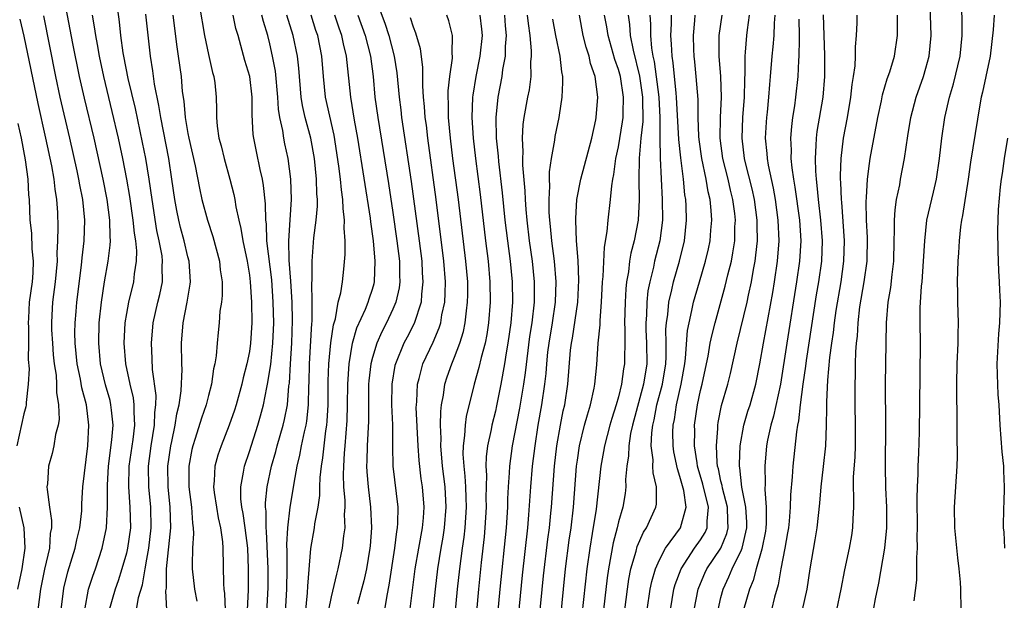
# Model space of a CAD drawing. Units: inches. Extents: x 2652000 to 2655000, y 1551019 to 1554000.
# Drawn here: x 2652097 to 2652193, y 1552310 to 1552367 of the extents above; entities that cross this region are included whole.
import ezdxf

# ---------------------------------------------------------------- set-up
doc = ezdxf.new("R2010")
doc.units = ezdxf.units.IN
doc.header["$MEASUREMENT"] = 0
doc.layers.add('LD26521551_2ft', color=65, linetype='Continuous')

msp = doc.modelspace()

# ---------------------------------------------------------------- linework, layer by layer
at = {"layer": 'LD26521551_2ft'}
for points, elevation in [([(2652102.934, 1552309), (2652103.312, 1552311), (2652103.712, 1552312.288), (2652103.971, 1552313), (2652104.648, 1552315), (2652105.065, 1552317), (2652105.15, 1552319), (2652105.141, 1552321.141), (2652105.253, 1552323), (2652105.59, 1552325.59), (2652105.699, 1552327), (2652105.531, 1552328.47), (2652105.496, 1552329), (2652105.402, 1552329.402), (2652104.955, 1552330.955), (2652104.477, 1552333), (2652104.294, 1552335), (2652104.35, 1552337), (2652104.568, 1552339), (2652104.876, 1552341), (2652105.229, 1552343), (2652105.428, 1552344.572), (2652105.437, 1552345), (2652105.399, 1552345.399), (2652105.383, 1552347), (2652105.122, 1552349), (2652104.734, 1552351), (2652103.841, 1552355), (2652102.901, 1552358.901), (2652102.427, 1552361), (2652101.772, 1552364.227), (2652100.579, 1552370.579)], 8338), ([(2652107.968, 1552309), (2652108.189, 1552310.189), (2652108.562, 1552311.437), (2652108.813, 1552313), (2652109, 1552313.927), (2652109.19, 1552315), (2652109.425, 1552317), (2652109.368, 1552319), (2652109.176, 1552321), (2652109.17, 1552323), (2652109.423, 1552325), (2652109.74, 1552327), (2652109.772, 1552328.228), (2652109.883, 1552329), (2652109.904, 1552329.904), (2652109.558, 1552332.442), (2652109.521, 1552333.521), (2652109.439, 1552335), (2652109.603, 1552337), (2652110.07, 1552339), (2652110.258, 1552339.742), (2652110.52, 1552341), (2652110.499, 1552342.499), (2652110.533, 1552343), (2652110.472, 1552343.528), (2652110.2, 1552345), (2652109.982, 1552345.982), (2652109.512, 1552349), (2652109.23, 1552351), (2652108.894, 1552353), (2652108.581, 1552354.581), (2652107.879, 1552357.879), (2652107.181, 1552360.818), (2652106.749, 1552363), (2652106.696, 1552363.304), (2652106.466, 1552365), (2652106.328, 1552366.328), (2652105.961, 1552369)], 8334), ([(2652131.264, 1552368.736), (2652132.216, 1552366.216), (2652132.605, 1552365), (2652133.127, 1552363), (2652133.375, 1552361.375), (2652133.597, 1552359), (2652133.764, 1552357.764), (2652133.848, 1552357), (2652134.781, 1552350.782), (2652135.563, 1552345), (2652135.813, 1552343), (2652135.867, 1552341.867), (2652135.931, 1552341), (2652135.792, 1552339.792), (2652135.745, 1552339), (2652135.073, 1552336.927), (2652134.398, 1552335.602), (2652134.074, 1552335), (2652133.238, 1552333), (2652133.191, 1552332.81), (2652132.88, 1552331), (2652132.869, 1552329), (2652132.953, 1552327.047), (2652132.965, 1552324.965), (2652133.004, 1552323), (2652133.476, 1552319), (2652133.457, 1552317.457), (2652133.426, 1552317), (2652133.356, 1552316.645), (2652133.159, 1552315), (2652132.605, 1552311.395), (2652132.393, 1552310.393), (2652132.012, 1552307.988)], 8314), ([(2652179.759, 1552308.241), (2652180.074, 1552310.074), (2652180.397, 1552311.604), (2652180.996, 1552315.004), (2652181.168, 1552317), (2652181.171, 1552319), (2652181.093, 1552320.907), (2652181.043, 1552323), (2652181.075, 1552327), (2652181.049, 1552331), (2652181.103, 1552335), (2652181.148, 1552337), (2652181.324, 1552339), (2652181.568, 1552340.432), (2652181.696, 1552341.696), (2652181.855, 1552343), (2652181.903, 1552345), (2652181.944, 1552345.944), (2652181.933, 1552347), (2652181.986, 1552348.014), (2652182.136, 1552349), (2652182.442, 1552350.442), (2652182.525, 1552351), (2652182.912, 1552353), (2652183.23, 1552355.23), (2652183.523, 1552357), (2652184.058, 1552359), (2652184.765, 1552361), (2652185, 1552361.814), (2652185.314, 1552363), (2652185.497, 1552365), (2652185.388, 1552369)], 8274), ([(2652114.139, 1552367.861), (2652114.605, 1552365), (2652115, 1552363.146), (2652115.404, 1552361.404), (2652115.531, 1552361), (2652115.611, 1552360.389), (2652115.744, 1552359), (2652115.788, 1552357.788), (2652115.772, 1552357), (2652115.846, 1552356.154), (2652116.029, 1552355), (2652116.239, 1552354.239), (2652116.534, 1552353), (2652117.103, 1552351), (2652117.491, 1552349.491), (2652117.589, 1552349), (2652117.684, 1552348.316), (2652117.969, 1552347), (2652118.178, 1552346.178), (2652118.351, 1552345), (2652118.769, 1552343), (2652119, 1552341.621), (2652119.086, 1552341), (2652119.217, 1552339), (2652119.24, 1552337), (2652119.121, 1552335), (2652119, 1552334.199), (2652118.76, 1552333), (2652118.387, 1552331.613), (2652118.258, 1552331), (2652117.704, 1552329), (2652117.537, 1552328.463), (2652117.025, 1552327), (2652116.237, 1552325), (2652115.925, 1552324.076), (2652115.634, 1552323), (2652115.562, 1552321.562), (2652115.491, 1552321), (2652115.559, 1552320.441), (2652115.776, 1552319), (2652115.953, 1552317.953), (2652116.183, 1552317), (2652116.376, 1552315.624), (2652116.411, 1552315), (2652116.461, 1552311.539), (2652116.512, 1552311), (2652116.579, 1552310.579), (2652116.643, 1552309)], 8328), ([(2652183.862, 1552309.863), (2652184.098, 1552311.902), (2652184.12, 1552313), (2652184.113, 1552314.113), (2652184.189, 1552315), (2652184.154, 1552316.154), (2652184.182, 1552317), (2652184.139, 1552319.861), (2652184.164, 1552321), (2652184.224, 1552322.224), (2652184.23, 1552323), (2652184.289, 1552324.289), (2652184.354, 1552326.354), (2652184.4, 1552329), (2652184.453, 1552335), (2652184.437, 1552337), (2652184.444, 1552338.444), (2652184.564, 1552340.564), (2652184.616, 1552341), (2652184.769, 1552343), (2652184.873, 1552345), (2652185.094, 1552347), (2652185.72, 1552349.72), (2652186.038, 1552351), (2652186.33, 1552353), (2652186.536, 1552355), (2652186.844, 1552357), (2652187.303, 1552359), (2652187.689, 1552360.311), (2652188.334, 1552363), (2652188.53, 1552365), (2652188.531, 1552366.531), (2652188.513, 1552367.487)], 8272), ([(2652096.614, 1552366.614), (2652097, 1552364.95), (2652098.366, 1552358.366), (2652099.112, 1552355), (2652099.686, 1552352.314), (2652099.92, 1552351), (2652100.019, 1552350.019), (2652100.185, 1552349), (2652100.261, 1552347.739), (2652100.311, 1552346.311), (2652100.287, 1552345), (2652100.221, 1552343.779), (2652100.242, 1552343), (2652100.054, 1552341), (2652099.783, 1552339), (2652099.731, 1552337.73), (2652099.683, 1552337), (2652099.706, 1552336.294), (2652099.781, 1552335), (2652099.867, 1552333.867), (2652099.958, 1552333), (2652100.133, 1552331.867), (2652100.188, 1552331), (2652100.182, 1552330.183), (2652100.389, 1552329), (2652100.425, 1552327.575), (2652100.328, 1552327), (2652100.092, 1552326.092), (2652099.913, 1552325), (2652099.744, 1552324.256), (2652099.411, 1552323), (2652099.29, 1552321.29), (2652099.252, 1552321), (2652099.253, 1552320.747), (2652099.499, 1552319), (2652099.704, 1552317.704), (2652099.681, 1552317), (2652099.566, 1552316.434), (2652099.487, 1552315), (2652099.022, 1552312.978), (2652098.61, 1552311), (2652098.369, 1552309)], 8342), ([(2652100.649, 1552309), (2652100.903, 1552311.097), (2652101.298, 1552312.702), (2652102.008, 1552315), (2652102.165, 1552315.835), (2652102.465, 1552317), (2652102.639, 1552318.639), (2652102.651, 1552319.349), (2652102.741, 1552321), (2652103.224, 1552325), (2652103.336, 1552327), (2652103.09, 1552329), (2652102.639, 1552330.639), (2652102.512, 1552331.488), (2652102.199, 1552333), (2652102.008, 1552335), (2652101.976, 1552336.024), (2652101.992, 1552337), (2652102.091, 1552338.091), (2652102.152, 1552339), (2652102.626, 1552342.626), (2652102.682, 1552343.318), (2652102.879, 1552345), (2652102.939, 1552347), (2652102.741, 1552349), (2652102.452, 1552350.452), (2652102.37, 1552351), (2652102.204, 1552351.796), (2652101.479, 1552355), (2652100.549, 1552359), (2652100.125, 1552361), (2652098.929, 1552366.929)], 8340), ([(2652103.649, 1552367), (2652103.858, 1552365.858), (2652103.972, 1552365), (2652104.142, 1552364.142), (2652104.332, 1552363), (2652104.754, 1552361), (2652105.586, 1552357.586), (2652106.188, 1552355), (2652106.624, 1552353), (2652107.024, 1552351), (2652107.312, 1552349.312), (2652107.642, 1552347), (2652107.746, 1552345.746), (2652107.875, 1552345), (2652107.98, 1552344.02), (2652107.957, 1552343), (2652107.764, 1552341.764), (2652107.704, 1552341), (2652107.209, 1552339), (2652107, 1552337.91), (2652106.846, 1552337), (2652106.745, 1552335), (2652106.91, 1552333), (2652107.332, 1552331), (2652107.659, 1552329.659), (2652107.734, 1552329), (2652107.714, 1552328.286), (2652107.787, 1552327), (2652107.619, 1552325.619), (2652107.252, 1552323), (2652107.203, 1552321), (2652107.347, 1552319), (2652107.388, 1552317), (2652107.116, 1552315), (2652107, 1552314.511), (2652106.565, 1552313), (2652106.191, 1552311.809), (2652105.907, 1552311), (2652105.238, 1552308.762)], 8336), ([(2652110.948, 1552309), (2652110.86, 1552310.86), (2652110.9, 1552311.1), (2652110.909, 1552313), (2652111.337, 1552317), (2652111.279, 1552319), (2652111.079, 1552321), (2652111.055, 1552323), (2652111.318, 1552325), (2652111.418, 1552325.418), (2652111.744, 1552327), (2652111.903, 1552328.097), (2652112.141, 1552329), (2652112.345, 1552330.345), (2652112.436, 1552332.436), (2652112.409, 1552333), (2652112.388, 1552335), (2652112.524, 1552337), (2652112.914, 1552339), (2652113.225, 1552340.774), (2652113.247, 1552341), (2652113.113, 1552343), (2652113, 1552343.422), (2652112.638, 1552345), (2652112.291, 1552346.291), (2652112.124, 1552347), (2652111.929, 1552347.929), (2652111.738, 1552349), (2652111.446, 1552351), (2652111.128, 1552353), (2652110.352, 1552357), (2652110.173, 1552358.173), (2652109.749, 1552360.251), (2652109.577, 1552361.577), (2652109.341, 1552363), (2652108.899, 1552367.101)], 8332), ([(2652111.517, 1552367), (2652111.909, 1552363.909), (2652112.058, 1552363), (2652112.327, 1552361), (2652112.443, 1552359.557), (2652112.592, 1552358.592), (2652112.732, 1552357), (2652113, 1552355.449), (2652113.088, 1552355), (2652113.705, 1552352.295), (2652114.123, 1552350.123), (2652114.373, 1552349), (2652114.894, 1552347), (2652115.418, 1552345.418), (2652116.071, 1552343), (2652116.152, 1552342.152), (2652116.328, 1552341), (2652116.334, 1552339.666), (2652116.261, 1552339), (2652116.123, 1552338.123), (2652116.041, 1552337), (2652115.941, 1552336.059), (2652115.851, 1552335), (2652115.769, 1552333.769), (2652115.641, 1552333), (2652115.511, 1552332.489), (2652115.302, 1552331), (2652115, 1552329.905), (2652114.775, 1552329), (2652114.315, 1552327.685), (2652113.713, 1552325.713), (2652113.474, 1552325), (2652113.382, 1552324.618), (2652113.094, 1552323), (2652113.094, 1552321), (2652113.342, 1552319), (2652113.443, 1552317.443), (2652113.519, 1552317), (2652113.546, 1552316.454), (2652113.454, 1552315), (2652113.398, 1552313.397), (2652113.398, 1552313), (2652113.636, 1552311), (2652113.855, 1552309.854)], 8330), ([(2652118.822, 1552309), (2652118.899, 1552310.899), (2652118.916, 1552313), (2652118.832, 1552315), (2652118.59, 1552317), (2652118.39, 1552318.39), (2652118.26, 1552319), (2652118.168, 1552319.832), (2652118.146, 1552321), (2652118.431, 1552322.431), (2652118.509, 1552323), (2652119, 1552324.423), (2652119.827, 1552327), (2652120.088, 1552327.913), (2652120.364, 1552329), (2652120.689, 1552330.689), (2652120.762, 1552331), (2652121.074, 1552332.926), (2652121.287, 1552335), (2652121.37, 1552337), (2652121.329, 1552339), (2652121.174, 1552341.174), (2652120.702, 1552345), (2652120.654, 1552346.653), (2652120.605, 1552347), (2652120.582, 1552348.582), (2652120.387, 1552350.388), (2652120.273, 1552351), (2652120.045, 1552351.955), (2652119.683, 1552353.683), (2652119.418, 1552355), (2652119.366, 1552355.366), (2652119.261, 1552357.261), (2652119.272, 1552359), (2652119.034, 1552361), (2652118.568, 1552362.568), (2652117.899, 1552365), (2652117.687, 1552365.687), (2652117.412, 1552367)], 8326), ([(2652120.7, 1552308.7), (2652120.824, 1552311.176), (2652120.828, 1552313), (2652120.669, 1552316.669), (2652120.634, 1552317), (2652120.632, 1552318.632), (2652120.578, 1552319), (2652120.572, 1552319.429), (2652120.724, 1552321), (2652121.147, 1552323), (2652121.572, 1552324.429), (2652121.714, 1552325), (2652122.295, 1552327), (2652122.431, 1552327.569), (2652122.699, 1552329), (2652122.858, 1552330.858), (2652122.896, 1552331.104), (2652122.999, 1552333), (2652123.132, 1552335), (2652123.215, 1552337.215), (2652123.179, 1552339), (2652123.053, 1552341.054), (2652122.893, 1552343.107), (2652122.847, 1552345), (2652122.969, 1552347.031), (2652123.108, 1552349), (2652123.047, 1552351), (2652122.782, 1552353), (2652122.451, 1552354.452), (2652122.344, 1552355), (2652122.244, 1552355.756), (2652121.965, 1552357), (2652121.838, 1552357.838), (2652121.781, 1552359), (2652121.535, 1552361.535), (2652121.263, 1552363), (2652121, 1552364.205), (2652120.804, 1552365), (2652120.37, 1552366.37), (2652120.215, 1552367)], 8324), ([(2652122.428, 1552307), (2652122.656, 1552311), (2652122.682, 1552313), (2652122.674, 1552314.674), (2652122.644, 1552315.356), (2652122.734, 1552317), (2652122.977, 1552319.023), (2652123.272, 1552320.728), (2652123.354, 1552321.354), (2652123.651, 1552323), (2652123.926, 1552324.074), (2652124.088, 1552325), (2652124.368, 1552326.368), (2652124.529, 1552327), (2652124.6, 1552327.399), (2652124.776, 1552329), (2652124.806, 1552330.806), (2652124.83, 1552331.17), (2652124.852, 1552333), (2652125.088, 1552336.913), (2652125.115, 1552337.114), (2652125.136, 1552339), (2652125.097, 1552340.903), (2652125.117, 1552341.117), (2652125.113, 1552343), (2652125.285, 1552345.285), (2652125.519, 1552347), (2652125.636, 1552348.364), (2652125.627, 1552349), (2652125.572, 1552349.572), (2652125.534, 1552351), (2652125.335, 1552353), (2652124.984, 1552355), (2652124.438, 1552357), (2652124.17, 1552358.17), (2652124.054, 1552359), (2652123.817, 1552361.817), (2652123.675, 1552363), (2652123.275, 1552365), (2652122.663, 1552367)], 8322), ([(2652124.376, 1552307.624), (2652124.66, 1552310.66), (2652124.686, 1552311.314), (2652125, 1552314.987), (2652125.359, 1552317), (2652125.396, 1552317.396), (2652125.703, 1552319), (2652125.865, 1552320.135), (2652125.874, 1552321), (2652125.908, 1552321.908), (2652126.027, 1552323), (2652126.168, 1552323.832), (2652126.282, 1552325), (2652126.449, 1552326.45), (2652126.545, 1552327), (2652126.589, 1552327.411), (2652126.676, 1552329), (2652126.696, 1552331.304), (2652126.752, 1552333), (2652126.953, 1552335.047), (2652127.2, 1552336.8), (2652127.381, 1552337.381), (2652127.659, 1552339), (2652127.916, 1552339.916), (2652128.078, 1552341), (2652128.214, 1552342.214), (2652128.35, 1552343.65), (2652128.329, 1552345), (2652128.234, 1552346.234), (2652128.285, 1552347), (2652128.135, 1552348.135), (2652128.123, 1552349), (2652127.97, 1552349.97), (2652127.879, 1552351), (2652127.731, 1552352.269), (2652127.276, 1552355.276), (2652126.437, 1552359), (2652126.232, 1552361), (2652126.072, 1552363), (2652125.662, 1552365), (2652125.49, 1552365.49), (2652125.011, 1552367)], 8320), ([(2652126.752, 1552309), (2652127, 1552310.249), (2652127.518, 1552312.482), (2652127.669, 1552313), (2652128.074, 1552315), (2652128.2, 1552316.201), (2652128.325, 1552317), (2652128.283, 1552318.283), (2652128.339, 1552319), (2652128.346, 1552319.654), (2652128.218, 1552321), (2652128.174, 1552322.174), (2652128.2, 1552323), (2652128.271, 1552324.271), (2652128.339, 1552325), (2652128.524, 1552327.476), (2652128.566, 1552329), (2652128.594, 1552331), (2652128.729, 1552333), (2652129.07, 1552335), (2652129.493, 1552336.507), (2652130.322, 1552338.322), (2652130.588, 1552339), (2652130.678, 1552339.322), (2652131, 1552340.269), (2652131.168, 1552340.832), (2652131.205, 1552341), (2652131.281, 1552343), (2652131.098, 1552345), (2652130.835, 1552346.835), (2652130.801, 1552347.199), (2652129.563, 1552355), (2652129.25, 1552356.75), (2652128.882, 1552359), (2652128.486, 1552363), (2652128.184, 1552364.184), (2652128.013, 1552365), (2652127.741, 1552365.741), (2652127.317, 1552367)], 8318), ([(2652129.585, 1552367), (2652130.297, 1552365), (2652130.815, 1552363), (2652131.074, 1552361), (2652131.249, 1552359), (2652131.519, 1552357), (2652132.572, 1552350.572), (2652133, 1552347.753), (2652133.389, 1552345), (2652133.627, 1552343), (2652133.638, 1552341.639), (2652133.671, 1552341), (2652133.6, 1552340.4), (2652133.294, 1552339), (2652133, 1552338.317), (2652132.38, 1552337), (2652131.903, 1552336.098), (2652131.418, 1552335), (2652131, 1552333.616), (2652130.846, 1552333), (2652130.657, 1552331.343), (2652130.63, 1552331), (2652130.623, 1552330.623), (2652130.603, 1552329), (2652130.607, 1552327.393), (2652130.501, 1552325), (2652130.468, 1552323.532), (2652130.436, 1552323), (2652130.456, 1552322.456), (2652130.573, 1552321), (2652130.827, 1552319), (2652130.912, 1552317), (2652130.772, 1552315.228), (2652130.752, 1552315), (2652130.418, 1552313), (2652130.165, 1552311.835), (2652129.559, 1552309.559)], 8316), ([(2652134.414, 1552307), (2652135.181, 1552313), (2652135.522, 1552315), (2652135.89, 1552317), (2652135.982, 1552317.981), (2652136.046, 1552319), (2652135.882, 1552321), (2652135.767, 1552321.767), (2652135.556, 1552323.556), (2652135.46, 1552325), (2652135.281, 1552328.719), (2652135.284, 1552329), (2652135.32, 1552329.32), (2652135.383, 1552331), (2652135.549, 1552331.549), (2652135.927, 1552333), (2652136.91, 1552335.09), (2652137.506, 1552336.494), (2652137.658, 1552337), (2652137.783, 1552337.783), (2652138.054, 1552339), (2652138.105, 1552339.895), (2652138.125, 1552341), (2652137.97, 1552343), (2652137.21, 1552349), (2652136.398, 1552355), (2652136.258, 1552356.258), (2652136.153, 1552357), (2652136.09, 1552358.09), (2652135.986, 1552359), (2652135.906, 1552360.094), (2652135.924, 1552361.924), (2652135.696, 1552363.696), (2652135.241, 1552365.242), (2652135, 1552365.83), (2652134.725, 1552366.725)], 8312), ([(2652136.302, 1552303), (2652137.145, 1552311), (2652137.38, 1552313), (2652137.702, 1552315), (2652137.902, 1552316.098), (2652138.036, 1552317), (2652138.198, 1552319), (2652138.093, 1552321), (2652137.848, 1552323), (2652137.675, 1552325), (2652137.701, 1552325.701), (2652137.647, 1552327), (2652137.661, 1552328.339), (2652137.748, 1552329), (2652137.932, 1552329.932), (2652138.069, 1552331), (2652138.293, 1552331.707), (2652138.736, 1552333), (2652139, 1552333.627), (2652139.519, 1552335), (2652139.87, 1552336.129), (2652140.048, 1552337), (2652140.164, 1552338.164), (2652140.285, 1552339), (2652140.298, 1552339.702), (2652140.297, 1552341), (2652140.124, 1552343), (2652139.385, 1552349), (2652138.857, 1552353), (2652138.611, 1552355), (2652138.429, 1552357), (2652138.425, 1552358.425), (2652138.39, 1552359), (2652138.397, 1552359.603), (2652138.55, 1552361), (2652138.805, 1552362.805), (2652138.807, 1552363), (2652138.776, 1552363.224), (2652138.814, 1552365), (2652138.447, 1552366.446), (2652138.243, 1552367)], 8310), ([(2652141.484, 1552367), (2652141.637, 1552365.637), (2652141.69, 1552365), (2652141.485, 1552363), (2652141.076, 1552361), (2652140.793, 1552359.207), (2652140.773, 1552359), (2652140.704, 1552357), (2652140.825, 1552355), (2652141.048, 1552353), (2652141.496, 1552349.495), (2652142.019, 1552345), (2652142.276, 1552343), (2652142.462, 1552341), (2652142.479, 1552339), (2652142.32, 1552337), (2652142.157, 1552335.843), (2652141.983, 1552335), (2652141.597, 1552333.597), (2652141.384, 1552332.616), (2652140.916, 1552331), (2652140.146, 1552327.854), (2652140.034, 1552327), (2652139.989, 1552325.989), (2652139.84, 1552325), (2652139.823, 1552324.177), (2652139.907, 1552323), (2652140.023, 1552322.022), (2652140.077, 1552321), (2652140.096, 1552319.904), (2652140.134, 1552319), (2652139.999, 1552317), (2652139.907, 1552316.092), (2652139.743, 1552315), (2652139.484, 1552313), (2652139.272, 1552311), (2652138.502, 1552303)], 8308), ([(2652143.868, 1552367), (2652143.947, 1552365.947), (2652144.036, 1552365), (2652143.944, 1552363.943), (2652143.943, 1552363), (2652143.697, 1552361.696), (2652143.619, 1552361), (2652143.244, 1552359), (2652143.044, 1552357), (2652143.086, 1552355), (2652143.256, 1552353.256), (2652143.291, 1552352.709), (2652143.655, 1552349.655), (2652143.928, 1552347), (2652144.16, 1552345), (2652144.425, 1552343), (2652144.629, 1552341), (2652144.65, 1552339), (2652144.489, 1552337), (2652144.222, 1552335), (2652144.052, 1552334.052), (2652143.891, 1552333), (2652143.526, 1552331), (2652143.113, 1552328.886), (2652143, 1552328.387), (2652142.644, 1552327), (2652142.568, 1552326.568), (2652142.213, 1552325), (2652142.079, 1552323.921), (2652142.06, 1552323), (2652142.115, 1552322.115), (2652142.069, 1552319.931), (2652142.085, 1552319), (2652141.972, 1552317), (2652141.892, 1552316.108), (2652141.62, 1552313.621), (2652141.36, 1552311), (2652140.619, 1552303)], 8306), ([(2652146.107, 1552367), (2652146.185, 1552366.185), (2652146.34, 1552365), (2652146.488, 1552363.512), (2652146.488, 1552363), (2652146.426, 1552362.426), (2652146.439, 1552361), (2652146.277, 1552359.723), (2652146.127, 1552359), (2652145.766, 1552357), (2652145.671, 1552356.329), (2652145.604, 1552355), (2652145.671, 1552353.671), (2652145.634, 1552353), (2652145.636, 1552352.364), (2652145.873, 1552349.873), (2652145.906, 1552349), (2652145.974, 1552348.026), (2652146.074, 1552347), (2652146.299, 1552345), (2652146.576, 1552343), (2652146.792, 1552341), (2652146.782, 1552339), (2652146.545, 1552337), (2652146.331, 1552335.669), (2652145.89, 1552332.11), (2652145.723, 1552331), (2652145.34, 1552328.66), (2652144.637, 1552325), (2652144.361, 1552323), (2652144.342, 1552322.342), (2652144.236, 1552321), (2652144.175, 1552319.826), (2652144.161, 1552319), (2652144.035, 1552317), (2652143.429, 1552311), (2652142.686, 1552303)], 8304), ([(2652144.937, 1552305), (2652145.633, 1552312.367), (2652146.149, 1552317), (2652146.265, 1552318.265), (2652146.446, 1552321), (2652146.611, 1552323), (2652146.859, 1552325), (2652147.164, 1552327), (2652147.511, 1552329), (2652147.809, 1552331), (2652147.938, 1552332.061), (2652148.006, 1552333), (2652148.119, 1552334.119), (2652148.229, 1552335), (2652148.564, 1552337), (2652148.874, 1552339), (2652148.939, 1552341), (2652148.754, 1552343), (2652148.496, 1552345), (2652148.375, 1552346.375), (2652148.302, 1552347), (2652148.248, 1552347.752), (2652148.227, 1552349), (2652148.31, 1552350.309), (2652148.278, 1552351), (2652148.276, 1552351.724), (2652148.471, 1552353), (2652148.801, 1552354.801), (2652148.842, 1552355.158), (2652149.218, 1552357), (2652149.242, 1552357.242), (2652149.512, 1552359), (2652149.587, 1552360.413), (2652149.568, 1552361), (2652149.466, 1552361.466), (2652149.298, 1552363), (2652148.886, 1552365), (2652148.612, 1552366.612)], 8302), ([(2652146.984, 1552305), (2652147.696, 1552312.303), (2652148.116, 1552315.884), (2652148.262, 1552317), (2652148.411, 1552318.412), (2652148.466, 1552319), (2652148.752, 1552323), (2652148.978, 1552325), (2652149.336, 1552327), (2652149.611, 1552328.389), (2652149.764, 1552329), (2652150.078, 1552331), (2652150.337, 1552334.337), (2652150.413, 1552335), (2652150.509, 1552335.49), (2652151.027, 1552339), (2652151.138, 1552341.138), (2652151.057, 1552343.057), (2652150.911, 1552345), (2652150.836, 1552347), (2652150.833, 1552347.167), (2652150.937, 1552349), (2652151.318, 1552351), (2652152.397, 1552355), (2652152.794, 1552356.794), (2652152.833, 1552357), (2652152.981, 1552359), (2652152.72, 1552361), (2652152.284, 1552362.284), (2652152.152, 1552363), (2652151.859, 1552363.859), (2652151.572, 1552365), (2652151.187, 1552367)], 8300), ([(2652149.235, 1552307), (2652149.629, 1552311), (2652149.845, 1552313), (2652150.202, 1552315.797), (2652150.374, 1552317), (2652150.611, 1552319), (2652150.919, 1552323), (2652151, 1552323.605), (2652151.21, 1552325), (2652151.7, 1552327), (2652151.969, 1552328.03), (2652152.268, 1552329), (2652152.619, 1552330.619), (2652152.688, 1552331), (2652152.882, 1552332.882), (2652153.034, 1552335), (2652153.208, 1552336.792), (2652153.215, 1552337.215), (2652153.359, 1552339), (2652153.455, 1552341), (2652153.511, 1552341.511), (2652153.624, 1552344.376), (2652153.907, 1552345.907), (2652153.999, 1552347), (2652154.229, 1552349), (2652154.339, 1552350.339), (2652154.446, 1552351), (2652154.549, 1552351.451), (2652154.75, 1552353), (2652155, 1552354.153), (2652155.403, 1552356.598), (2652155.446, 1552357), (2652155.444, 1552357.444), (2652155.493, 1552359), (2652155.187, 1552361), (2652155, 1552361.702), (2652154.662, 1552362.662), (2652154.002, 1552365), (2652153.865, 1552365.866), (2652153.648, 1552367)], 8298), ([(2652155.934, 1552367), (2652156.074, 1552366.074), (2652156.158, 1552365), (2652156.422, 1552363.578), (2652157.042, 1552361.042), (2652157.342, 1552359), (2652157.364, 1552356.636), (2652157.199, 1552355), (2652157.033, 1552353.033), (2652156.978, 1552350.978), (2652157.005, 1552348.995), (2652156.916, 1552347), (2652156.546, 1552345), (2652156.217, 1552343.782), (2652156.087, 1552343), (2652155.968, 1552341.968), (2652155.785, 1552341), (2652155.704, 1552340.296), (2652155.64, 1552339), (2652155.588, 1552337), (2652155.619, 1552336.381), (2652155.614, 1552335), (2652155.58, 1552333.58), (2652155.588, 1552333), (2652155.495, 1552332.505), (2652155.302, 1552331), (2652155, 1552329.786), (2652154.782, 1552329), (2652154.352, 1552327.647), (2652154.168, 1552327), (2652153.643, 1552325), (2652153.556, 1552324.444), (2652153.286, 1552323), (2652152.82, 1552318.82), (2652152.451, 1552316.452), (2652152.2, 1552315), (2652151.923, 1552313), (2652151.271, 1552307)], 8296), ([(2652158.052, 1552367), (2652158.122, 1552366.122), (2652158.127, 1552365), (2652158.237, 1552363.763), (2652158.359, 1552363), (2652158.478, 1552362.478), (2652158.942, 1552359), (2652159.035, 1552357), (2652159.027, 1552355.027), (2652159.06, 1552353.06), (2652159.277, 1552349), (2652159.289, 1552347), (2652159.042, 1552345), (2652158.525, 1552343), (2652158.406, 1552342.406), (2652158.05, 1552341), (2652157.881, 1552340.12), (2652157.763, 1552339), (2652157.725, 1552337.725), (2652157.664, 1552337), (2652157.678, 1552336.322), (2652157.738, 1552335), (2652157.754, 1552333), (2652157.441, 1552331), (2652156.361, 1552327), (2652156.182, 1552326.183), (2652156.003, 1552325), (2652155.981, 1552324.019), (2652155.816, 1552323), (2652155.698, 1552321.699), (2652155.722, 1552321), (2652155.648, 1552320.352), (2652155.429, 1552319), (2652155, 1552317.585), (2652154.861, 1552317), (2652154.469, 1552315.531), (2652154.259, 1552314.259), (2652154.023, 1552313), (2652153.897, 1552312.103), (2652153.307, 1552307)], 8294), ([(2652155.627, 1552309), (2652155.881, 1552311), (2652156.021, 1552311.979), (2652156.222, 1552313), (2652156.716, 1552314.716), (2652156.826, 1552315.174), (2652157.444, 1552316.556), (2652157.751, 1552317), (2652158.655, 1552319), (2652158.696, 1552319.304), (2652158.704, 1552321), (2652158.375, 1552322.374), (2652158.356, 1552323), (2652158.372, 1552323.628), (2652158.203, 1552325), (2652158.246, 1552326.246), (2652158.345, 1552327), (2652158.475, 1552327.525), (2652158.758, 1552329), (2652159.298, 1552331), (2652159.619, 1552333), (2652159.657, 1552333.657), (2652159.654, 1552335), (2652159.627, 1552336.373), (2652159.677, 1552337), (2652159.809, 1552337.809), (2652159.924, 1552339), (2652160.218, 1552340.219), (2652160.378, 1552341), (2652160.955, 1552343), (2652161.451, 1552345), (2652161.644, 1552347), (2652161.609, 1552348.391), (2652161.574, 1552349), (2652161.487, 1552349.487), (2652161.353, 1552351), (2652161.072, 1552353.073), (2652160.881, 1552354.881), (2652160.676, 1552359), (2652160.626, 1552359.374), (2652160.335, 1552362.335), (2652160.226, 1552363), (2652160.179, 1552364.179), (2652160.1, 1552365), (2652160.164, 1552366.163), (2652160.159, 1552367)], 8292), ([(2652157.803, 1552309), (2652158.098, 1552311), (2652158.247, 1552311.752), (2652158.607, 1552313), (2652159, 1552313.887), (2652159.586, 1552315), (2652161.041, 1552317), (2652161.612, 1552319), (2652161.378, 1552320.623), (2652161, 1552322.011), (2652160.744, 1552322.744), (2652160.413, 1552324.413), (2652160.342, 1552325), (2652160.316, 1552326.316), (2652160.338, 1552327), (2652160.452, 1552327.548), (2652160.652, 1552329), (2652161.116, 1552331), (2652161.466, 1552333), (2652161.542, 1552333.541), (2652161.748, 1552336.252), (2652161.891, 1552337), (2652162.174, 1552338.174), (2652162.336, 1552339), (2652162.902, 1552341), (2652163.499, 1552343), (2652163.785, 1552344.215), (2652163.941, 1552345), (2652164.011, 1552346.011), (2652164.099, 1552347), (2652164.043, 1552347.957), (2652163.939, 1552349), (2652163.75, 1552349.749), (2652163.547, 1552351), (2652163.118, 1552353), (2652162.862, 1552354.862), (2652162.839, 1552355.161), (2652162.779, 1552357), (2652162.762, 1552358.762), (2652162.585, 1552361), (2652162.444, 1552362.445), (2652162.376, 1552363), (2652162.345, 1552363.655), (2652162.313, 1552365), (2652162.463, 1552366.463), (2652162.498, 1552367)], 8290), ([(2652160.077, 1552309), (2652160.412, 1552311), (2652160.539, 1552311.461), (2652161.107, 1552313), (2652162.429, 1552315), (2652163, 1552315.814), (2652163.456, 1552316.544), (2652163.658, 1552317), (2652163.641, 1552317.641), (2652163.794, 1552319), (2652163.241, 1552321.241), (2652162.781, 1552322.781), (2652162.723, 1552323), (2652162.664, 1552323.336), (2652162.429, 1552325), (2652162.442, 1552326.441), (2652162.43, 1552327), (2652162.707, 1552329), (2652163, 1552330.379), (2652163.153, 1552331), (2652163.59, 1552333), (2652163.741, 1552333.742), (2652163.961, 1552335), (2652164.136, 1552335.864), (2652164.42, 1552337), (2652165.425, 1552340.575), (2652165.679, 1552341.679), (2652166.012, 1552343), (2652166.173, 1552343.828), (2652166.337, 1552345), (2652166.366, 1552346.366), (2652166.404, 1552347), (2652166.341, 1552347.659), (2652166.173, 1552349), (2652165.938, 1552349.938), (2652165.695, 1552351), (2652165.181, 1552353), (2652164.912, 1552355), (2652164.941, 1552357), (2652165.038, 1552359), (2652164.977, 1552361), (2652164.825, 1552363), (2652164.839, 1552365), (2652165.121, 1552367)], 8288), ([(2652162.386, 1552309), (2652162.765, 1552311), (2652162.826, 1552311.174), (2652163.423, 1552312.577), (2652163.621, 1552313), (2652164.98, 1552315.02), (2652165.574, 1552316.426), (2652165.713, 1552317), (2652165.673, 1552317.672), (2652165.643, 1552319), (2652165.149, 1552320.851), (2652165.108, 1552321.108), (2652165, 1552321.546), (2652164.751, 1552322.751), (2652164.678, 1552323), (2652164.629, 1552323.371), (2652164.55, 1552325), (2652164.687, 1552326.687), (2652164.69, 1552327), (2652164.73, 1552327.27), (2652165.064, 1552328.936), (2652165.67, 1552331), (2652165.944, 1552332.056), (2652166.587, 1552335), (2652167.544, 1552339), (2652167.677, 1552339.677), (2652167.973, 1552341), (2652168.173, 1552342.173), (2652168.335, 1552343), (2652168.415, 1552343.585), (2652168.551, 1552345), (2652168.519, 1552346.518), (2652168.527, 1552347), (2652168.262, 1552349), (2652168.04, 1552350.04), (2652167.396, 1552352.604), (2652167.31, 1552353), (2652167.067, 1552355), (2652167.137, 1552357), (2652167.288, 1552359), (2652167.317, 1552360.683), (2652167.363, 1552361.363), (2652167.356, 1552363), (2652167.398, 1552363.398), (2652167.514, 1552365), (2652167.579, 1552365.579), (2652167.789, 1552367)], 8286), ([(2652164.719, 1552309), (2652165, 1552310.206), (2652165.201, 1552311), (2652165.78, 1552312.22), (2652166.085, 1552313), (2652167, 1552314.85), (2652167.061, 1552315), (2652167.533, 1552317), (2652167.533, 1552317.533), (2652167.441, 1552319), (2652167.05, 1552320.95), (2652166.852, 1552322.852), (2652166.815, 1552323), (2652166.806, 1552323.194), (2652166.871, 1552325), (2652167.233, 1552327), (2652167.634, 1552328.366), (2652167.839, 1552329), (2652168.411, 1552331), (2652168.795, 1552333), (2652169.135, 1552335), (2652170.048, 1552339.952), (2652170.217, 1552341), (2652170.519, 1552343), (2652170.675, 1552345), (2652170.59, 1552347), (2652170.306, 1552349), (2652170.113, 1552350.113), (2652169.629, 1552352.371), (2652169.532, 1552353), (2652169.51, 1552353.51), (2652169.36, 1552355), (2652169.431, 1552356.569), (2652169.464, 1552357), (2652169.528, 1552357.528), (2652169.668, 1552359), (2652169.758, 1552360.242), (2652169.841, 1552361), (2652170.001, 1552363), (2652170.098, 1552363.902), (2652170.178, 1552365), (2652170.214, 1552366.213), (2652170.292, 1552367)], 8284), ([(2652172.603, 1552366.603), (2652172.642, 1552365), (2652172.617, 1552364.617), (2652172.611, 1552363), (2652172.574, 1552362.575), (2652172.497, 1552361), (2652172.274, 1552359), (2652172.164, 1552358.164), (2652171.979, 1552357), (2652171.868, 1552356.132), (2652171.782, 1552355), (2652171.836, 1552353.836), (2652171.822, 1552353), (2652171.899, 1552352.101), (2652172.06, 1552351), (2652172.206, 1552350.206), (2652172.646, 1552347), (2652172.776, 1552345), (2652172.658, 1552343), (2652172.374, 1552341), (2652171.411, 1552335), (2652170.798, 1552331), (2652170.131, 1552327.87), (2652169.863, 1552327), (2652169.548, 1552325.548), (2652169.451, 1552325), (2652169.269, 1552323), (2652169.303, 1552321.304), (2652169.28, 1552320.72), (2652169.416, 1552319), (2652169.416, 1552317.416), (2652169.388, 1552317), (2652169.339, 1552316.661), (2652169, 1552314.91), (2652168.436, 1552313), (2652168.142, 1552311.858), (2652167.775, 1552311), (2652167.189, 1552309)], 8282), ([(2652174.986, 1552367.014), (2652175.035, 1552365), (2652175.106, 1552363.105), (2652175.1, 1552361), (2652174.922, 1552359), (2652174.362, 1552355.638), (2652174.282, 1552355), (2652174.269, 1552354.269), (2652174.181, 1552353), (2652174.209, 1552351.791), (2652174.274, 1552351), (2652174.366, 1552350.366), (2652174.481, 1552349), (2652174.724, 1552347), (2652174.874, 1552345), (2652174.796, 1552343), (2652174.516, 1552341), (2652174.297, 1552339.703), (2652173.313, 1552333.313), (2652173.251, 1552332.749), (2652172.993, 1552330.993), (2652172.741, 1552329), (2652172.58, 1552327.42), (2652172.479, 1552327), (2652172.37, 1552326.37), (2652172.019, 1552323), (2652171.962, 1552321.962), (2652171.794, 1552320.206), (2652171.756, 1552319), (2652171.642, 1552317.642), (2652171.576, 1552317), (2652171.5, 1552316.5), (2652171.229, 1552315), (2652170.837, 1552313), (2652170.577, 1552311.423), (2652170.23, 1552310.229), (2652169.931, 1552309)], 8280), ([(2652178.268, 1552367), (2652178.252, 1552366.251), (2652178.196, 1552365), (2652178.087, 1552363.913), (2652178.089, 1552363), (2652178.058, 1552362.058), (2652177.907, 1552361), (2652177.772, 1552360.228), (2652177.651, 1552359), (2652177.309, 1552357), (2652176.935, 1552355), (2652176.702, 1552353), (2652176.628, 1552351.372), (2652176.637, 1552351), (2652176.668, 1552350.668), (2652176.711, 1552349), (2652176.743, 1552348.743), (2652176.882, 1552346.882), (2652177.009, 1552345), (2652176.958, 1552343), (2652176.678, 1552341), (2652176.205, 1552338.205), (2652176.035, 1552337), (2652175.944, 1552336.056), (2652175.784, 1552335), (2652175.6, 1552333.6), (2652175.401, 1552331.401), (2652175.296, 1552329.296), (2652175.302, 1552328.698), (2652175.265, 1552327), (2652175.187, 1552325), (2652174.971, 1552322.971), (2652174.732, 1552321), (2652174.6, 1552319.4), (2652174.353, 1552317), (2652174.166, 1552315.834), (2652173.661, 1552313), (2652173.364, 1552311), (2652172.928, 1552309)], 8278), ([(2652176.308, 1552309), (2652176.739, 1552311), (2652177.088, 1552312.912), (2652177.534, 1552315), (2652177.755, 1552316.245), (2652177.868, 1552317), (2652177.885, 1552317.885), (2652177.95, 1552319), (2652177.974, 1552320.026), (2652177.936, 1552321), (2652177.935, 1552321.935), (2652178.082, 1552323.918), (2652178.111, 1552325), (2652178.131, 1552327), (2652178.091, 1552329), (2652178.076, 1552331), (2652178.114, 1552331.886), (2652178.129, 1552333), (2652178.166, 1552334.166), (2652178.233, 1552335), (2652178.312, 1552335.688), (2652178.38, 1552337), (2652178.563, 1552338.563), (2652178.974, 1552341), (2652179.256, 1552343), (2652179.295, 1552345.294), (2652179.209, 1552347), (2652179.166, 1552348.834), (2652179.197, 1552349.197), (2652179.284, 1552351), (2652179.477, 1552352.523), (2652179.56, 1552353), (2652180.299, 1552357), (2652180.653, 1552358.653), (2652180.761, 1552359.239), (2652181.228, 1552360.772), (2652181.465, 1552361.466), (2652181.926, 1552363), (2652182.221, 1552365), (2652182.207, 1552366.207), (2652182.223, 1552367)], 8276), ([(2652191.638, 1552367), (2652191.562, 1552365.562), (2652191.277, 1552363), (2652190.828, 1552361), (2652190.511, 1552359.489), (2652190.386, 1552359), (2652190.25, 1552358.25), (2652189.355, 1552352.645), (2652189.123, 1552351), (2652188.556, 1552347.445), (2652188.453, 1552347), (2652188.364, 1552346.364), (2652188.227, 1552345), (2652188.178, 1552343.822), (2652188.115, 1552343), (2652188.073, 1552342.073), (2652188.058, 1552341), (2652188.087, 1552339.913), (2652188.091, 1552339), (2652188.146, 1552337), (2652188.107, 1552335.893), (2652188.097, 1552335), (2652188.007, 1552333), (2652187.972, 1552331), (2652187.971, 1552329.971), (2652188.009, 1552327.991), (2652188.001, 1552326.001), (2652188.058, 1552323.942), (2652188.025, 1552323), (2652187.736, 1552319), (2652187.772, 1552317), (2652188.074, 1552314.074), (2652188.217, 1552313), (2652188.321, 1552311.679), (2652188.356, 1552311), (2652188.386, 1552309)], 8270), ([(2652096.422, 1552356.422), (2652096.723, 1552355), (2652097.108, 1552352.892), (2652097.369, 1552351), (2652097.46, 1552349.46), (2652097.511, 1552349), (2652097.587, 1552347), (2652097.74, 1552345.74), (2652097.788, 1552344.212), (2652097.915, 1552343), (2652097.86, 1552341.86), (2652097.794, 1552341), (2652097.525, 1552339), (2652097.432, 1552337.432), (2652097.415, 1552337), (2652097.441, 1552336.559), (2652097.449, 1552335), (2652097.427, 1552333.427), (2652097.498, 1552332.501), (2652097.426, 1552331), (2652097.223, 1552329.223), (2652097.221, 1552329), (2652097.191, 1552328.809), (2652097, 1552328.111), (2652096.301, 1552325)], 8344), ([(2652192.958, 1552355), (2652192.63, 1552353), (2652192.433, 1552351.567), (2652192.335, 1552351), (2652192.236, 1552350.236), (2652192.05, 1552348.051), (2652191.991, 1552345.991), (2652192.011, 1552344.011), (2652192.055, 1552343), (2652192.073, 1552342.073), (2652192.152, 1552341), (2652192.17, 1552340.17), (2652192.232, 1552339), (2652192.187, 1552337), (2652192.078, 1552335.922), (2652191.923, 1552333), (2652191.94, 1552331.94), (2652192.012, 1552330.012), (2652192.096, 1552329), (2652192.213, 1552327), (2652192.409, 1552324.409), (2652192.551, 1552323), (2652192.548, 1552322.548), (2652192.627, 1552321), (2652192.591, 1552319.409), (2652192.563, 1552319), (2652192.543, 1552317), (2652192.583, 1552316.583), (2652192.656, 1552315)], 8268), ([(2652096.54, 1552319), (2652097.006, 1552317.006), (2652097.106, 1552315), (2652096.789, 1552313), (2652096.391, 1552311)], 8344)]:
    msp.add_lwpolyline(points, dxfattribs=dict(at, elevation=elevation))

doc.saveas('drawing.dxf')
